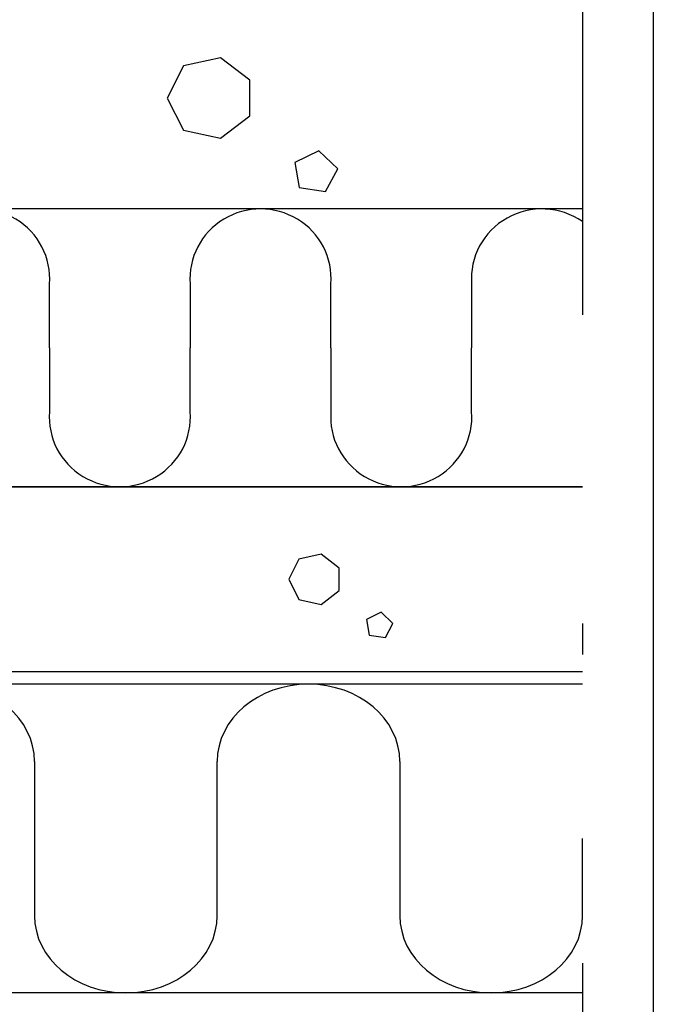
# Model space of a CAD drawing. Units: millimetres. Extents: x 2095 to 12693, y 0 to 2970.
# Drawn here: x 6060 to 6265, y 2147 to 2466 of the extents above; entities that cross this region are included whole.
import ezdxf

# ---------------------------------------------------------------- set-up
doc = ezdxf.new("R2010")
doc.units = ezdxf.units.MM
doc.header["$LTSCALE"] = 50
doc.linetypes.add('PKL', pattern=[7.2, 3, -2, 0.2, -2])
doc.layers.get('0').update_dxf_attribs({"color": 1, "linetype": 'CONTINUOUS'})
for name, color, linetype in [('R-NIM', 4, 'CONTINUOUS'), ('R3-1PKL', 6, 'PKL'), ('R3-2', 2, 'CONTINUOUS'), ('R5AINE', 13, 'CONTINUOUS'), ('RVVANHA', 7, 'CONTINUOUS')]:
    doc.layers.add(name, color=color, linetype=linetype)

# ---------------------------------------------------------------- blocks, each defined once
blk = doc.blocks.new('villap')
at = {"layer": 'R5AINE'}
for points in [[(0.5, 0.5), (0.5, 0.73, 1.08), (0, 0.73), (0, 0.5)], [(0.5, 0.5), (0.5, 0.27, 1.08), (1, 0.27), (1, 0.5)]]:
    blk.add_lwpolyline(points, format="xyb", dxfattribs=at)
blk = doc.blocks.new('betoni')
at = {"color": 13}
for points in [[(0.5, 0.6722), (0.387, 0.7623), (0.2462, 0.7302), (0.1835, 0.6), (0.2462, 0.4698), (0.387, 0.4377), (0.5, 0.5278)], [(0.7637, 0.3863), (0.6721, 0.3397), (0.6882, 0.2382), (0.7897, 0.2221), (0.8363, 0.3137)]]:
    blk.add_lwpolyline(points, close=True, dxfattribs=at)
blk = doc.blocks.new('villa_pehmea')
at = {"color": 13}
blk.add_lwpolyline([(0, 0.5), (0, 0.75, -1), (0.5, 0.75), (0.5, 0.25, 1), (1, 0.25), (1, 0.5)], format="xyb", dxfattribs=at)

msp = doc.modelspace()

# ---------------------------------------------------------------- linework, layer by layer
at = {"layer": 'R-NIM'}
msp.add_lwpolyline([(5350, 1545), (5350, 2915), (6265, 2915), (6265, 1545)], close=True, dxfattribs=at)
at = {"layer": 'R3-1PKL'}
msp.add_line((6242.05, 2520.74), (6242.05, 2058.8), dxfattribs=at)
at = {"layer": 'R3-2'}
for p, q in [((6242.05, 2251.09), (5768.57, 2251.09)), ((6242.05, 2151.09), (5768.57, 2151.09))]:
    msp.add_line(p, q, dxfattribs=at)
at = {"layer": 'R5AINE'}
for p, q in [((6206.13, 2380.79), (6206.13, 2360.09)), ((5921.94, 2315.09), (6242.05, 2315.09))]:
    msp.add_line(p, q, dxfattribs=at)
msp.add_ellipse((6228.92, 2382.52), major_axis=(22.86, 0), ratio=0.986997, start_param=0.959523, end_param=3.218478, dxfattribs=at)
at = {"layer": 'RVVANHA'}
for p, q in [((6242.05, 2405.09), (5932.57, 2405.09)), ((6242.05, 2315.09), (5932.57, 2315.09)), ((6242.05, 2255.09), (5872.57, 2255.09))]:
    msp.add_line(p, q, dxfattribs=at)

# ---------------------------------------------------------------- block references
at = {"layer": 'R5AINE'}
for name, p, xscale, yscale, zscale in [('betoni', (6091.94, 2393.01), 84.6989176, 80, 84.6989176), ('betoni', (6137.44, 2255.09), 51.5799275, 50, 51.5799275), ('villa_pehmea', (6005.31, 2151.09), 118.368852, 100, 118.368852), ('villa_pehmea', (6123.68, 2151.09), 118.368852, 100, 118.368852)]:
    msp.add_blockref(name, p, dxfattribs=dict(at, xscale=xscale, yscale=yscale, zscale=zscale))
at = {"layer": 'R5AINE', "xscale": 91.185705, "yscale": 90, "zscale": 91.185705, "rotation": 180}
for p in [(6114.94, 2405.09), (6206.13, 2405.09)]:
    msp.add_blockref('villap', p, dxfattribs=at)

doc.saveas('drawing.dxf')
